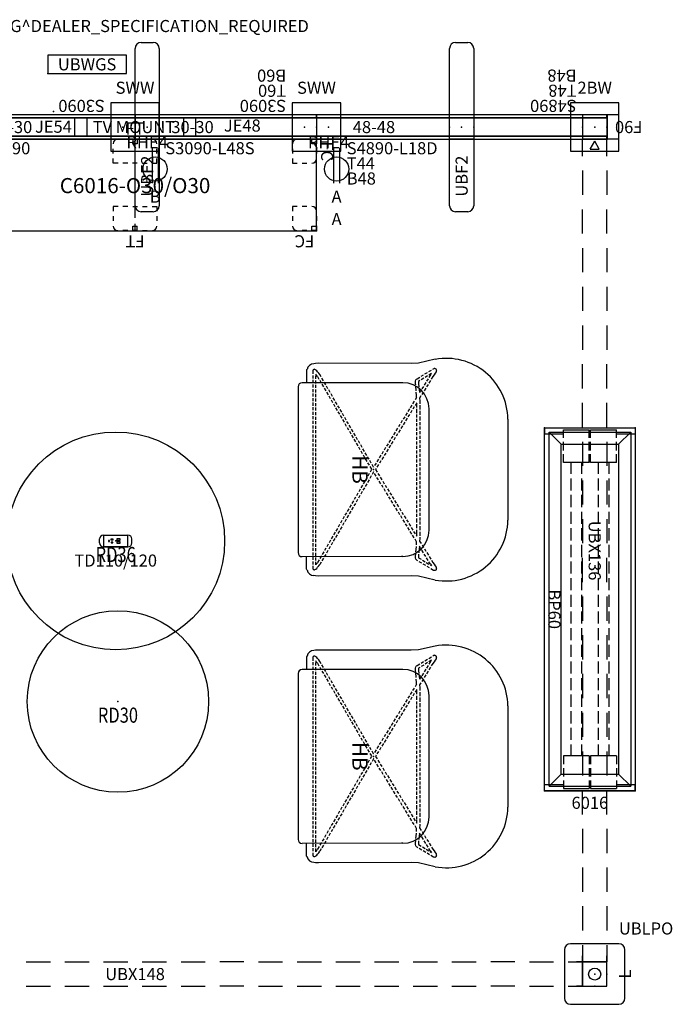
# Model space of a CAD drawing. Units: inches. Extents: x 0 to 192, y -1 to 168.
# Drawn here: x 84 to 192, y 0 to 163 of the extents above; entities that cross this region are included whole.
import ezdxf
from ezdxf.enums import TextEntityAlignment as Align

# ---------------------------------------------------------------- set-up
doc = ezdxf.new("R2010")
doc.units = ezdxf.units.IN
doc.header["$MEASUREMENT"] = 0
doc.linetypes.add('DASHED', pattern=[0.75, 0.5, -0.25])
for name, color, linetype in [('A-FURN', 7, 'Continuous'), ('AFUEL-2D', 5, 'Continuous'), ('AFUEL-2D-TX', 5, 'Continuous'), ('AFUFU-2D-CH', 2, 'Continuous'), ('AFUFU-2D-CH-TX', 2, 'Continuous'), ('AFUFU-2D-LG', 3, 'Continuous'), ('AFUFU-2D-LG-TX', 3, 'Continuous'), ('AFUFU-2D-PB-AC', 2, 'Continuous'), ('AFUFU-2D-PB-AC-TX', 2, 'Continuous'), ('AFUFU-2D-ST', 6, 'Continuous'), ('AFUFU-2D-ST-SP', 7, 'Continuous'), ('AFUFU-2D-ST-SP-TX', 7, 'Continuous'), ('AFUFU-2D-ST-TX', 6, 'Continuous'), ('AFUFU-2D-TB', 2, 'Continuous'), ('AFUFU-2D-TB-TX', 7, 'Continuous'), ('AFUFU-2D-WC-BT', 3, 'Continuous'), ('AFUFU-2D-WC-BT-TX', 3, 'Continuous'), ('AFUFU-2D-WC-CB', 3, 'Continuous'), ('AFUFU-2D-WC-CB-TX', 3, 'Continuous'), ('AFUFU-2D-WC-CK', 3, 'Continuous'), ('AFUFU-2D-WC-CK-TX', 3, 'Continuous'), ('AFUFU-2D-WC-CO', 3, 'Continuous'), ('AFUFU-2D-WC-CO-TX', 3, 'Continuous'), ('AFUFU-2D-WC-EC', 1, 'Continuous'), ('AFUFU-2D-WC-EC-TX', 1, 'Continuous'), ('AFUFU-2D-WC-FR', 2, 'Continuous'), ('AFUFU-2D-WC-FR-TX', 2, 'Continuous'), ('AFUFU-2D-WC-FT', 5, 'Continuous'), ('AFUFU-2D-WC-FT-TX', 5, 'Continuous'), ('AFUFU-2D-WC-SF', 3, 'Continuous'), ('AFUFU-2D-WC-SF-TX', 3, 'Continuous'), ('AFUFU-2D-WC-TT', 6, 'Continuous'), ('AFUFU-2D-WC-TT-TX', 6, 'Continuous'), ('PROP-BONUS-FINISH', 7, 'Continuous'), ('PROP-BONUS-PROD_NO', 7, 'Continuous')]:
    doc.layers.add(name, color=color, linetype=linetype)
doc.styles.get("Standard").update_dxf_attribs({"font": 'arial.ttf'})

# ---------------------------------------------------------------- blocks, each defined once
blk = doc.blocks.new('BBUBBLET')
at = {"layer": 'PROP-BONUS-FINISH'}
blk.add_attdef('FINISH', (3, -5.5), '', height=2, dxfattribs=at)
at = {"layer": 'PROP-BONUS-PROD_NO', "flags": 8}
blk.add_attdef('PROD_NO', (3, -3), '', height=2, dxfattribs=at)
blk = doc.blocks.new('P_NOT_FOR_ORDER_ENTRY')
ref = blk.add_blockref('BBUBBLET', (1.73, 7.21))
ref.add_attrib('FINISH', 'BUDGET_PURPOSES_ONLY^ UPDATE_FOR_CURRENT_PRICING^ DEALER_SPECIFICATION_REQUIRED', (4.73, 1.71), dxfattribs={"layer": 'PROP-BONUS-FINISH', "height": 2})
blk.add_attdef('CAPTG', (0, 0), '', height=2.5)
at = {"flags": 1}
for tag in ['CAPPN', 'CAPPD', 'CAPMG', 'CAPMC', 'CAPGC', 'CAPALIAS1', 'CAPALIAS2', 'CAPALIAS3', 'CAPBLDG', 'CAPFLOOR', 'CAPDEPT', 'CAPPERSON', 'CAPPL', 'CAPQT', 'CAPDH']:
    blk.add_attdef(tag, (0, 0), '', height=0.001, dxfattribs=at)
blk = doc.blocks.new('P_YNSBP60L')
at = {"layer": 'AFUFU-2D-PB-AC'}
for p, q in [((0, -60), (0, 0)), ((0, 0), (15, 0)), ((0.75, -59.25), (0.75, -0.75)), ((0.75, -0.75), (14.25, -0.75)), ((2.75, -2.75), (0.75, -0.75)), ((12.25, -2.75), (14.25, -0.75)), ((14.25, -0.75), (14.25, -59.25)), ((15, 0), (15, -60)), ((2.75, -57.25), (2.75, -2.75)), ((2.75, -2.75), (12.25, -2.75)), ((12.25, -2.75), (12.25, -57.25)), ((2.75, -57.25), (0.75, -59.25)), ((2.75, -57.25), (12.25, -57.25)), ((12.25, -57.25), (14.25, -59.25)), ((15, -60), (0, -60)), ((0.75, -59.25), (14.25, -59.25))]:
    blk.add_line(p, q, dxfattribs=at)
for p in [(0, 0), (15, 0), (0, -60), (15, -60)]:
    blk.add_point(p, dxfattribs=at)
at = {"layer": 'AFUFU-2D-PB-AC-TX', "flags": 1}
for tag in ['CAPPN', 'CAPMG', 'CAPMC', 'CAPQT', 'CAPDH', 'CAPGC']:
    blk.add_attdef(tag, (0, 0), '', height=0.001, dxfattribs=at)
at = {"layer": 'AFUFU-2D-PB-AC-TX'}
blk.add_attdef('CAPTG', text='', height=2, rotation=270, dxfattribs=at).set_placement((0, -30), align=Align.BOTTOM_CENTER)
blk = doc.blocks.new('P_YNSFS6016')
at = {"layer": 'AFUFU-2D-LG'}
for p, q in [((0, 0), (15, 0)), ((0, 0), (0, -1)), ((15, 0), (15, -1)), ((0, -1), (3.12, -1)), ((3.12, -0.35), (7.38, -0.35)), ((3.12, -1.7), (3.12, -0.35)), ((7.38, -1.7), (7.38, -0.35)), ((7.38, -1), (7.62, -1)), ((7.62, -0.35), (11.88, -0.35)), ((7.62, -1.7), (7.62, -0.35)), ((11.88, -1.7), (11.88, -0.35)), ((11.88, -1), (15, -1)), ((3.12, -3.75), (3.12, -2.35)), ((7.38, -3.75), (7.38, -2.35)), ((7.62, -3.75), (7.62, -2.35)), ((11.88, -3.75), (11.88, -2.35)), ((3.12, -5.75), (3.12, -4.4)), ((7.38, -5.75), (7.38, -4.4)), ((7.62, -5.75), (7.62, -4.4)), ((11.88, -5.75), (11.88, -4.4)), ((7.38, -5.75), (3.12, -5.75)), ((4.36, -5.75), (4.36, -7.62)), ((6.13, -5.75), (6.13, -7.62)), ((11.88, -5.75), (7.62, -5.75)), ((8.86, -5.75), (8.86, -7.62)), ((10.63, -5.75), (10.63, -7.62)), ((4.36, -8.38), (4.36, -10.38)), ((6.13, -8.38), (6.13, -10.38)), ((8.86, -8.38), (8.86, -10.38)), ((10.63, -8.38), (10.63, -10.38)), ((4.36, -11.12), (4.36, -13.12)), ((6.13, -11.12), (6.13, -13.12)), ((8.86, -11.12), (8.86, -13.12)), ((10.63, -11.12), (10.63, -13.12)), ((4.36, -13.88), (4.36, -15.88)), ((6.13, -13.88), (6.13, -15.88)), ((8.86, -13.88), (8.86, -15.88)), ((10.63, -13.88), (10.63, -15.88)), ((4.36, -16.62), (4.36, -18.62)), ((6.13, -16.62), (6.13, -18.62)), ((8.86, -16.62), (8.86, -18.62)), ((10.63, -16.62), (10.63, -18.62)), ((4.36, -19.38), (4.36, -21.38)), ((6.13, -19.38), (6.13, -21.38)), ((8.86, -19.38), (8.86, -21.38)), ((10.63, -19.38), (10.63, -21.38)), ((4.36, -22.12), (4.36, -24.12)), ((6.13, -22.12), (6.13, -24.12)), ((8.86, -22.12), (8.86, -24.12)), ((10.63, -22.12), (10.63, -24.12)), ((4.36, -24.88), (4.36, -26.88)), ((6.13, -24.88), (6.13, -26.88)), ((8.86, -24.88), (8.86, -26.88)), ((10.63, -24.88), (10.63, -26.88)), ((4.36, -27.62), (4.36, -29.62)), ((6.13, -27.62), (6.13, -29.62)), ((8.86, -27.62), (8.86, -29.62)), ((10.63, -27.62), (10.63, -29.62)), ((4.36, -30.38), (4.36, -32.38)), ((6.13, -30.38), (6.13, -32.38)), ((8.86, -30.38), (8.86, -32.38)), ((10.63, -30.38), (10.63, -32.38)), ((4.36, -33.12), (4.36, -35.12)), ((6.13, -33.12), (6.13, -35.12)), ((8.86, -33.12), (8.86, -35.12)), ((10.63, -33.12), (10.63, -35.12)), ((4.36, -35.88), (4.36, -37.88)), ((6.13, -35.88), (6.13, -37.88)), ((8.86, -35.88), (8.86, -37.88)), ((10.63, -35.88), (10.63, -37.88)), ((4.36, -38.62), (4.36, -40.62)), ((6.13, -38.62), (6.13, -40.62)), ((8.86, -38.62), (8.86, -40.62)), ((10.63, -38.62), (10.63, -40.62)), ((4.36, -41.38), (4.36, -43.38)), ((6.13, -41.38), (6.13, -43.38)), ((8.86, -41.38), (8.86, -43.38)), ((10.63, -41.38), (10.63, -43.38)), ((4.36, -44.12), (4.36, -46.12)), ((6.13, -44.12), (6.13, -46.12)), ((8.86, -44.12), (8.86, -46.12)), ((10.63, -44.12), (10.63, -46.12)), ((4.36, -46.88), (4.36, -48.88)), ((6.13, -46.88), (6.13, -48.88)), ((8.86, -46.88), (8.86, -48.88)), ((10.63, -46.88), (10.63, -48.88)), ((4.36, -49.62), (4.36, -51.62)), ((6.13, -49.62), (6.13, -51.62)), ((8.86, -49.62), (8.86, -51.62)), ((10.63, -49.62), (10.63, -51.62)), ((4.36, -52.38), (4.36, -54.25)), ((6.13, -52.38), (6.13, -54.25)), ((8.86, -52.38), (8.86, -54.25)), ((10.63, -52.38), (10.63, -54.25)), ((7.38, -54.25), (3.12, -54.25)), ((3.12, -54.25), (3.12, -55.6)), ((7.38, -54.25), (7.38, -55.6)), ((11.88, -54.25), (7.62, -54.25)), ((7.62, -54.25), (7.62, -55.6)), ((11.88, -54.25), (11.88, -55.6)), ((3.12, -56.25), (3.12, -57.65)), ((7.38, -56.25), (7.38, -57.65)), ((7.62, -56.25), (7.62, -57.65)), ((11.88, -56.25), (11.88, -57.65)), ((3.12, -58.3), (3.12, -59.65)), ((7.38, -58.3), (7.38, -59.65)), ((7.62, -58.3), (7.62, -59.65)), ((11.88, -58.3), (11.88, -59.65)), ((0, -59), (3.12, -59)), ((0, -60), (0, -59)), ((0, -60), (15, -60)), ((3.12, -59.65), (7.38, -59.65)), ((7.38, -59), (7.62, -59)), ((7.62, -59.65), (11.88, -59.65)), ((11.88, -59), (15, -59)), ((15, -60), (15, -59))]:
    blk.add_line(p, q, dxfattribs=at)
for p in [(0, 0), (15, 0), (0, -60), (0, -60), (15, -60), (15, -60)]:
    blk.add_point(p, dxfattribs=at)
at = {"layer": 'AFUFU-2D-LG-TX', "flags": 1}
for tag in ['CAPPN', 'CAPMG', 'CAPMC', 'CAPQT', 'CAPDH', 'CAPGC']:
    blk.add_attdef(tag, (0, 0), '', height=0.001, dxfattribs=at)
at = {"layer": 'AFUFU-2D-LG-TX'}
blk.add_attdef('CAPTG', text='', height=2, dxfattribs=at).set_placement((7.5, -61), align=Align.TOP_CENTER)
blk = doc.blocks.new('PRD30')
at = {"layer": 'AFUFU-2D-TB'}
blk.add_circle((0, 0), 15, dxfattribs=at)
blk.add_point((0, 0), dxfattribs=at)
blk = doc.blocks.new('ILTRDBX302_PLANVIEW_ILTRDBX302_____GROMMET_____N')
at = {"layer": 'A-FURN'}
blk.add_blockref('PRD30', (0, 0), dxfattribs=at)
blk = doc.blocks.new('P_ILTRDBX302_____XI_____XO_____GROMMET_____N')
at = {"layer": 'A-FURN'}
blk.add_blockref('ILTRDBX302_PLANVIEW_ILTRDBX302_____GROMMET_____N', (0, 0), dxfattribs=at)
at = {"layer": 'AFUFU-2D-TB-TX', "flags": 1}
for tag in ['CAPPN', 'CAPMG', 'CAPMC', 'CAPQT', 'CAPDH']:
    blk.add_attdef(tag, (0, 0), '', height=0.001, dxfattribs=at)
at = {"layer": 'AFUFU-2D-TB-TX', "width": 0.8}
blk.add_attdef('CAPTG', text='', height=2.5, dxfattribs=at).set_placement((0, -1), align=Align.TOP_CENTER)
blk = doc.blocks.new('PRD36')
at = {"layer": 'AFUFU-2D-TB'}
blk.add_circle((0, 0), 18, dxfattribs=at)
blk.add_point((0, 0), dxfattribs=at)
blk = doc.blocks.new('PGROMMET-D4')
at = {"layer": 'AFUFU-2D-TB'}
for p, q in [((-2.675, -0.3281), (-2.675, 0.3281)), ((-2.025, 0.9781), (2.025, 0.9781)), ((2.675, -0.3281), (2.675, 0.3281)), ((-2.025, -0.9781), (2.025, -0.9781))]:
    blk.add_line(p, q, dxfattribs=at)
for centre, start, end in [((-2.025, 0.3281), 90, 180), ((2.025, 0.3281), 0, 90), ((-2.025, -0.3281), 180, 270), ((2.025, -0.3281), 270, 0)]:
    blk.add_arc(centre, 0.65, start, end, dxfattribs=at)
blk.add_point((0, 0), dxfattribs=at)
blk = doc.blocks.new('ILTRDBX363_PLANVIEW_ILTRDBX363_____GROMMET_____D4')
at = {"layer": 'A-FURN'}
for name in ['PRD36', 'PGROMMET-D4']:
    blk.add_blockref(name, (0, 0), dxfattribs=at)
blk = doc.blocks.new('P_ILTRDBX363_____XI_____XO_____GROMMET_____D4')
at = {"layer": 'A-FURN'}
blk.add_blockref('ILTRDBX363_PLANVIEW_ILTRDBX363_____GROMMET_____D4', (0, 0), dxfattribs=at)
at = {"layer": 'AFUFU-2D-TB-TX', "flags": 1}
for tag in ['CAPPN', 'CAPMG', 'CAPMC', 'CAPQT', 'CAPDH']:
    blk.add_attdef(tag, (0, 0), '', height=0.001, dxfattribs=at)
at = {"layer": 'AFUFU-2D-TB-TX', "width": 0.8}
blk.add_attdef('CAPTG', text='', height=2.5, dxfattribs=at).set_placement((0, -1), align=Align.TOP_CENTER)
blk = doc.blocks.new('P_ILED110120WW')
at = {"layer": 'AFUEL-2D'}
for p, q in [((-2.02, 0.84), (-2.02, -0.84)), ((1.98, 0.89), (-1.98, 0.89)), ((-1.21, 0.1), (-1.21, -0.1)), ((-1.21, 0.1), (-1.12, 0.1)), ((-0.43, 0.29), (-0.79, 0.29)), ((-0.79, 0.29), (-0.79, 0.18)), ((-0.79, 0.18), (-0.43, 0.18)), ((-0.43, 0.18), (-0.43, 0.29)), ((0.75, 0.35), (0.2, 0.35)), ((0.2, 0.35), (0.2, 0.12)), ((0.2, 0.12), (0.75, 0.12)), ((0.75, 0.12), (0.75, 0.35)), ((2.03, -0.84), (2.03, 0.84)), ((-1.98, -0.89), (1.98, -0.89)), ((-1.21, -0.1), (-1.12, -0.1)), ((-0.46, -0.18), (-0.76, -0.18)), ((-0.76, -0.18), (-0.76, -0.29)), ((-0.76, -0.29), (-0.46, -0.29)), ((-0.46, -0.29), (-0.46, -0.18)), ((0.2, -0.12), (0.2, -0.35)), ((0.75, -0.12), (0.2, -0.12)), ((0.2, -0.35), (0.75, -0.35)), ((0.75, -0.35), (0.75, -0.12))]:
    blk.add_line(p, q, dxfattribs=at)
for centre, radius, start, end in [((-1.98, 0.84), 0.0469, 90, 180), ((-1.12, 0), 0.103, 270, 90), ((1.98, 0.84), 0.0469, 0, 90), ((-1.98, -0.84), 0.0469, 180, 270), ((1.98, -0.84), 0.0469, 270, 0)]:
    blk.add_arc(centre, radius, start, end, dxfattribs=at)
blk.add_point((0, 0), dxfattribs=at)
at = {"layer": 'AFUEL-2D-TX', "flags": 1}
for tag in ['CAPPN', 'CAPMG', 'CAPMC', 'CAPQT', 'CAPDH', 'CAPGC']:
    blk.add_attdef(tag, (0, 0), '', height=0.001, dxfattribs=at)
at = {"layer": 'AFUEL-2D-TX'}
blk.add_attdef('CAPTG', text='', height=2, dxfattribs=at).set_placement((0, -3.5), align=Align.MIDDLE)
blk = doc.blocks.new('P_WC226016O30O30L')
at = {"layer": 'AFUFU-2D-ST'}
for p, q in [((60, 0), (0, 0)), ((0, 0), (0, -15.125)), ((30, -2.5), (30, 0)), ((60, -15.125), (60, 0)), ((30, -6), (30, -3.5)), ((30, -9.5), (30, -7)), ((30, -13), (30, -10.5)), ((30, -15.125), (30, -14)), ((0, -15.125), (60, -15.125))]:
    blk.add_line(p, q, dxfattribs=at)
for p in [(0, 0), (30, 0), (60, 0), (0, -15.125), (30, -15.125), (60, -15.125)]:
    blk.add_point(p, dxfattribs=at)
at = {"layer": 'AFUFU-2D-ST-TX', "flags": 1}
for tag in ['CAPPN', 'CAPMG', 'CAPMC', 'CAPQT', 'CAPDH', 'CAPGC']:
    blk.add_attdef(tag, (0, 0), '', height=0.001, dxfattribs=at)
at = {"layer": 'AFUFU-2D-ST-TX'}
blk.add_attdef('CAPTG', text='', height=2.5, dxfattribs=at).set_placement((30, -8), align=Align.MIDDLE)
blk = doc.blocks.new('P_WAFC04P')
at = {"layer": 'AFUFU-2D-ST-SP'}
for p, q in [((0, 0), (0.798, 0)), ((0.75, 0), (0.75, -0.75)), ((1.596, 0), (2.394, 0)), ((0, -0.798), (0, 0)), ((0.75, -0.75), (0, -0.75)), ((0, -2.394), (0, -1.596)), ((3.99, -2.394), (3.99, -1.596)), ((3.99, -3.99), (3.99, -3.192)), ((1.596, -3.99), (2.394, -3.99)), ((3.192, -3.99), (3.99, -3.99))]:
    blk.add_line(p, q, dxfattribs=at)
for centre, start, end in [((3.24, -0.75), 0, 90), ((0.75, -3.24), 180, 270)]:
    blk.add_arc(centre, 0.75, start, end, dxfattribs=at)
blk.add_point((0, 0), dxfattribs=at)
at = {"layer": 'AFUFU-2D-ST-SP-TX'}
blk.add_attdef('CAPTG', text='', height=2, dxfattribs=at).set_placement((2, 1.5), align=Align.MIDDLE)
at = {"layer": 'AFUFU-2D-ST-SP-TX', "flags": 1}
for tag in ['CAPPN', 'CAPMG', 'CAPMC', 'CAPQT', 'CAPDH', 'CAPGC']:
    blk.add_attdef(tag, (0, 0), '', height=0.001, dxfattribs=at)
blk = doc.blocks.new('P_WAFT02P')
at = {"layer": 'AFUFU-2D-ST-SP'}
for p, q in [((-1.221, 0), (-2.019, 0)), ((-0.375, 0), (0.423, 0)), ((-0.375, 0), (-0.375, -0.75)), ((0.375, 0), (0.375, -0.75)), ((1.221, 0), (2.019, 0)), ((-3.615, -2.394), (-3.615, -1.596)), ((0.375, -0.75), (-0.375, -0.75)), ((3.615, -2.394), (3.615, -1.596)), ((-3.615, -3.99), (-3.615, -3.192)), ((3.615, -3.99), (3.615, -3.192)), ((-2.817, -3.99), (-3.615, -3.99)), ((-1.221, -3.99), (-2.019, -3.99)), ((0.375, -3.99), (-0.423, -3.99)), ((1.221, -3.99), (2.019, -3.99)), ((2.817, -3.99), (3.615, -3.99))]:
    blk.add_line(p, q, dxfattribs=at)
for centre, start, end in [((-2.865, -0.75), 90, 180), ((2.865, -0.75), 0, 90)]:
    blk.add_arc(centre, 0.75, start, end, dxfattribs=at)
blk.add_point((0, 0), dxfattribs=at)
at = {"layer": 'AFUFU-2D-ST-SP-TX'}
blk.add_attdef('CAPTG', text='', height=2, dxfattribs=at).set_placement((0, 1.5), align=Align.MIDDLE)
at = {"layer": 'AFUFU-2D-ST-SP-TX', "flags": 1}
for tag in ['CAPPN', 'CAPMG', 'CAPMC', 'CAPQT', 'CAPDH', 'CAPGC']:
    blk.add_attdef(tag, (0, 0), '', height=0.001, dxfattribs=at)
blk = doc.blocks.new('P_UBFA9030C30')
at = {"layer": 'AFUFU-2D-WC-FR'}
for p, q in [((0, 3.5), (0, 0.5)), ((30, 3.5), (0, 3.5)), ((30, 3.5), (30, 0.5)), ((0, 0.5), (30, 0.5))]:
    blk.add_line(p, q, dxfattribs=at)
for p in [(0, 4), (30, 4), (0, 2), (2, 2), (28, 2), (30, 2), (0, 0), (30, 0)]:
    blk.add_point(p, dxfattribs=at)
at = {"layer": 'AFUFU-2D-WC-FR-TX'}
blk.add_attdef('CAPTG', text='', height=2, dxfattribs=at).set_placement((6, 2), align=Align.MIDDLE_LEFT)
at = {"layer": 'AFUFU-2D-WC-FR-TX', "flags": 1}
for tag in ['CAPPN', 'CAPMG', 'CAPMC', 'CAPQT', 'CAPDH', 'CAPGC']:
    blk.add_attdef(tag, (0, 0), '', height=0.001, dxfattribs=at)
blk = doc.blocks.new('P_UBFA9048C48')
at = {"layer": 'AFUFU-2D-WC-FR'}
for p, q in [((0, 3.5), (0, 0.5)), ((48, 3.5), (0, 3.5)), ((48, 3.5), (48, 0.5)), ((0, 0.5), (48, 0.5))]:
    blk.add_line(p, q, dxfattribs=at)
for p in [(0, 4), (48, 4), (0, 2), (2, 2), (22, 2), (24, 2), (26, 2), (46, 2), (48, 2), (0, 0), (48, 0)]:
    blk.add_point(p, dxfattribs=at)
at = {"layer": 'AFUFU-2D-WC-FR-TX'}
blk.add_attdef('CAPTG', text='', height=2, dxfattribs=at).set_placement((6, 2), align=Align.MIDDLE_LEFT)
at = {"layer": 'AFUFU-2D-WC-FR-TX', "flags": 1}
for tag in ['CAPPN', 'CAPMG', 'CAPMC', 'CAPQT', 'CAPDH', 'CAPGC']:
    blk.add_attdef(tag, (0, 0), '', height=0.001, dxfattribs=at)
blk = doc.blocks.new('P_UBBT60')
at = {"layer": 'AFUFU-2D-WC-BT'}
blk.add_point((0, 0), dxfattribs=at)
at = {"layer": 'AFUFU-2D-WC-BT-TX', "flags": 1}
for tag in ['CAPPN', 'CAPMG', 'CAPMC', 'CAPQT', 'CAPDH', 'CAPGC']:
    blk.add_attdef(tag, (0, 0), '', height=0.001, dxfattribs=at)
at = {"layer": 'AFUFU-2D-WC-BT-TX'}
blk.add_attdef('CAPTG', text='', height=2, dxfattribs=at).set_placement((5, -8.5), align=Align.MIDDLE_LEFT)
blk = doc.blocks.new('P_UBBT48')
at = {"layer": 'AFUFU-2D-WC-BT'}
blk.add_point((0, 0), dxfattribs=at)
at = {"layer": 'AFUFU-2D-WC-BT-TX', "flags": 1}
for tag in ['CAPPN', 'CAPMG', 'CAPMC', 'CAPQT', 'CAPDH', 'CAPGC']:
    blk.add_attdef(tag, (0, 0), '', height=0.001, dxfattribs=at)
at = {"layer": 'AFUFU-2D-WC-BT-TX'}
blk.add_attdef('CAPTG', text='', height=2, dxfattribs=at).set_placement((5, -8.5), align=Align.MIDDLE_LEFT)
blk = doc.blocks.new('P_UBC2BW')
at = {"layer": 'AFUFU-2D-WC-CK'}
for p, q in [((-4, 4), (-4, -4)), ((4, 4), (-4, 4)), ((4, -4), (4, 4)), ((4, 2), (-2, 2)), ((-2, 2), (-2, -2)), ((-2, -4), (-2, -2)), ((4, -2), (-2, -2)), ((-0.75, -3.65), (0, -2.35)), ((0.75, -3.65), (0, -2.35)), ((2, -4), (2, -2)), ((-4, -4), (4, -4)), ((-0.75, -3.65), (0.75, -3.65))]:
    blk.add_line(p, q, dxfattribs=at)
blk.add_point((0, 0), dxfattribs=at)
at = {"layer": 'AFUFU-2D-WC-CK-TX'}
blk.add_attdef('CAPTG', text='', height=2, dxfattribs=at).set_placement((0, 6.5), align=Align.MIDDLE_CENTER)
at = {"layer": 'AFUFU-2D-WC-CK-TX', "flags": 1}
for tag in ['CAPPN', 'CAPMG', 'CAPMC', 'CAPQT', 'CAPDH', 'CAPGC']:
    blk.add_attdef(tag, (0, 0), '', height=0.001, dxfattribs=at)
blk = doc.blocks.new('P_UBCSWW')
at = {"layer": 'AFUFU-2D-WC-CK'}
for p, q in [((-4, 4), (-4, -4)), ((4, 4), (-4, 4)), ((4, -4), (4, 4)), ((4, 2), (-4, 2)), ((4, -2), (-4, -2)), ((-4, -4), (4, -4))]:
    blk.add_line(p, q, dxfattribs=at)
blk.add_point((0, 0), dxfattribs=at)
at = {"layer": 'AFUFU-2D-WC-CK-TX'}
blk.add_attdef('CAPTG', text='', height=2, dxfattribs=at).set_placement((0, 6.5), align=Align.MIDDLE_CENTER)
at = {"layer": 'AFUFU-2D-WC-CK-TX', "flags": 1}
for tag in ['CAPPN', 'CAPMG', 'CAPMC', 'CAPQT', 'CAPDH', 'CAPGC']:
    blk.add_attdef(tag, (0, 0), '', height=0.001, dxfattribs=at)
blk = doc.blocks.new('P_UBF2')
at = {"layer": 'AFUFU-2D-WC-FT'}
for p, q in [((-1, 14), (1, 14)), ((-2, -13), (-2, 13)), ((2, 13), (2, -13)), ((2, 2), (-2, 2)), ((2, -2), (-2, -2)), ((1, -14), (-1, -14))]:
    blk.add_line(p, q, dxfattribs=at)
for centre, start, end in [((-1, 13), 90, 180), ((1, 13), 0, 90), ((-1, -13), 180, 270), ((1, -13), 270, 0)]:
    blk.add_arc(centre, 1, start, end, dxfattribs=at)
blk.add_point((0, 0), dxfattribs=at)
at = {"layer": 'AFUFU-2D-WC-FT-TX', "flags": 1}
for tag in ['CAPPN', 'CAPMG', 'CAPMC', 'CAPQT', 'CAPDH', 'CAPGC']:
    blk.add_attdef(tag, (0, 0), '', height=0.001, dxfattribs=at)
at = {"layer": 'AFUFU-2D-WC-FT-TX'}
blk.add_attdef('CAPTG', text='', height=2, rotation=90, dxfattribs=at).set_placement((0, -11.5), align=Align.MIDDLE_LEFT)
blk = doc.blocks.new('P_UBLL90')
at = {"layer": 'AFUFU-2D-WC-CO'}
for p, q in [((-2, 2), (-2, 3)), ((-2, 2), (-2, -2)), ((2, 2), (-2, 2)), ((2, 2), (2, 3)), ((2, -2), (2, 2)), ((2, 2), (3, 2)), ((-2, -2), (2, -2)), ((2, -2), (3, -2))]:
    blk.add_line(p, q, dxfattribs=at)
blk.add_point((0, 0), dxfattribs=at)
at = {"layer": 'AFUFU-2D-WC-CO-TX', "flags": 1}
for tag in ['CAPPN', 'CAPMG', 'CAPMC', 'CAPQT', 'CAPDH', 'CAPGC']:
    blk.add_attdef(tag, (0, 0), '', height=0.001, dxfattribs=at)
at = {"layer": 'AFUFU-2D-WC-CO-TX'}
blk.add_attdef('CAPTG', text='', height=2, dxfattribs=at).set_placement((0, -5), align=Align.MIDDLE_CENTER)
blk = doc.blocks.new('P_UBLPO')
at = {"layer": 'AFUFU-2D-WC-CO'}
for p, q in [((4, 5), (-4, 5)), ((-5, 4), (-5, -4)), ((5, -4), (5, 4)), ((-2, 2), (-2, -2)), ((2, 2), (-2, 2)), ((2, -2), (2, 2)), ((-2, -2), (2, -2)), ((-4, -5), (4, -5))]:
    blk.add_line(p, q, dxfattribs=at)
blk.add_circle((0, 0), 1, dxfattribs=at)
for centre, start, end in [((-4, 4), 90, 180), ((4, 4), 0, 90), ((-4, -4), 180, 270), ((4, -4), 270, 0)]:
    blk.add_arc(centre, 1, start, end, dxfattribs=at)
blk.add_point((0, 0), dxfattribs=at)
at = {"layer": 'AFUFU-2D-WC-CO-TX'}
blk.add_attdef('CAPTG', text='', height=2, dxfattribs=at).set_placement((4, 5.91), align=Align.BOTTOM_LEFT)
at = {"layer": 'AFUFU-2D-WC-CO-TX', "flags": 1}
for tag in ['CAPPN', 'CAPMG', 'CAPMC', 'CAPQT', 'CAPDH', 'CAPGC']:
    blk.add_attdef(tag, (0, 0), '', height=0.001, dxfattribs=at)
blk = doc.blocks.new('P_UBMMS')
at = {"layer": 'AFUFU-2D-WC-FR'}
for p, q in [((-10, 1.5), (-10, -1.5)), ((-8, 1.5), (-10, 1.5)), ((-8, 1.5), (-8, -1.5)), ((10, 1.5), (8, 1.5)), ((8, 1.5), (8, -1.5)), ((10, 1.5), (10, -1.5)), ((-10, -1.5), (-8, -1.5)), ((8, -1.5), (10, -1.5))]:
    blk.add_line(p, q, dxfattribs=at)
blk.add_point((0, 0), dxfattribs=at)
at = {"layer": 'AFUFU-2D-WC-FR-TX'}
blk.add_attdef('CAPTG', text='', height=2, dxfattribs=at).set_placement((-7, 0), align=Align.MIDDLE_LEFT)
at = {"layer": 'AFUFU-2D-WC-FR-TX', "flags": 1}
for tag in ['CAPPN', 'CAPMG', 'CAPMC', 'CAPQT', 'CAPDH', 'CAPGC']:
    blk.add_attdef(tag, (0, 0), '', height=0.001, dxfattribs=at)
blk = doc.blocks.new('P_UBNF90')
at = {"layer": 'AFUFU-2D-WC-EC'}
for p, q in [((-0.125, 2), (-0.125, -2)), ((0, 2), (-0.125, 2)), ((0, -2), (0, 2)), ((-0.125, -2), (0, -2))]:
    blk.add_line(p, q, dxfattribs=at)
blk.add_point((0, 0), dxfattribs=at)
at = {"layer": 'AFUFU-2D-WC-EC-TX'}
blk.add_attdef('CAPTG', text='', height=2, dxfattribs=at).set_placement((-3.625, 0), align=Align.MIDDLE_CENTER)
at = {"layer": 'AFUFU-2D-WC-EC-TX', "flags": 1}
for tag in ['CAPPN', 'CAPMG', 'CAPMC', 'CAPQT', 'CAPDH', 'CAPGC']:
    blk.add_attdef(tag, (0, 0), '', height=0.001, dxfattribs=at)
blk = doc.blocks.new('P_UBRDB')
at = {"layer": 'AFUEL-2D'}
for p, q in [((-0.5, -1.5), (-0.5, -7.28125)), ((0.5, -1.5), (0.5, -7.28125))]:
    blk.add_line(p, q, dxfattribs=at)
blk.add_circle((0, -4.9375), 2, dxfattribs=at)
blk.add_point((0, 0), dxfattribs=at)
at = {"layer": 'AFUEL-2D-TX', "flags": 1}
for tag in ['CAPPN', 'CAPMG', 'CAPMC', 'CAPQT', 'CAPDH', 'CAPGC']:
    blk.add_attdef(tag, (0, 0), '', height=0.001, dxfattribs=at)
at = {"layer": 'AFUEL-2D-TX'}
blk.add_attdef('CAPTG', text='', height=2, dxfattribs=at).set_placement((0, -9.5), align=Align.MIDDLE_CENTER)
blk = doc.blocks.new('P_UBRHE4')
at = {"layer": 'AFUEL-2D'}
blk.add_point((0, 0), dxfattribs=at)
at = {"layer": 'AFUEL-2D-TX', "flags": 1}
for tag in ['CAPPN', 'CAPMG', 'CAPMC', 'CAPQT', 'CAPDH', 'CAPGC']:
    blk.add_attdef(tag, (0, 0), '', height=0.001, dxfattribs=at)
at = {"layer": 'AFUEL-2D-TX'}
blk.add_attdef('CAPTG', text='', height=2, dxfattribs=at).set_placement((0, -2.5), align=Align.MIDDLE_CENTER)
blk = doc.blocks.new('P_UBRDA')
at = {"layer": 'AFUEL-2D'}
for p, q in [((-0.5, -1.5), (-0.5, -7.28125)), ((0.5, -1.5), (0.5, -7.28125))]:
    blk.add_line(p, q, dxfattribs=at)
blk.add_circle((0, -4.9375), 2, dxfattribs=at)
blk.add_point((0, 0), dxfattribs=at)
at = {"layer": 'AFUEL-2D-TX', "flags": 1}
for tag in ['CAPPN', 'CAPMG', 'CAPMC', 'CAPQT', 'CAPDH', 'CAPGC']:
    blk.add_attdef(tag, (0, 0), '', height=0.001, dxfattribs=at)
at = {"layer": 'AFUEL-2D-TX'}
blk.add_attdef('CAPTG', text='', height=2, dxfattribs=at).set_placement((0, -9.5), align=Align.MIDDLE_CENTER)
blk = doc.blocks.new('P_UBRJE48')
at = {"layer": 'AFUEL-2D'}
blk.add_point((0, 0), dxfattribs=at)
at = {"layer": 'AFUEL-2D-TX', "flags": 1}
for tag in ['CAPPN', 'CAPMG', 'CAPMC', 'CAPQT', 'CAPDH', 'CAPGC']:
    blk.add_attdef(tag, (0, 0), '', height=0.001, dxfattribs=at)
at = {"layer": 'AFUEL-2D-TX'}
blk.add_attdef('CAPTG', text='', height=2, dxfattribs=at).set_placement((0, -2.5), align=Align.MIDDLE_CENTER)
blk = doc.blocks.new('P_UBRJE54')
at = {"layer": 'AFUEL-2D'}
blk.add_point((0, 0), dxfattribs=at)
at = {"layer": 'AFUEL-2D-TX', "flags": 1}
for tag in ['CAPPN', 'CAPMG', 'CAPMC', 'CAPQT', 'CAPDH', 'CAPGC']:
    blk.add_attdef(tag, (0, 0), '', height=0.001, dxfattribs=at)
at = {"layer": 'AFUEL-2D-TX'}
blk.add_attdef('CAPTG', text='', height=2, dxfattribs=at).set_placement((0, -2.5), align=Align.MIDDLE_CENTER)
blk = doc.blocks.new('P_UBS9030L48S')
at = {"layer": 'AFUFU-2D-WC-SF'}
for p, q in [((30, -1.5), (0, -1.5)), ((0, -1.5), (0, -2)), ((30, -2), (30, -1.5)), ((0, -2), (30, -2))]:
    blk.add_line(p, q, dxfattribs=at)
blk.add_point((0, 0), dxfattribs=at)
at = {"layer": 'AFUFU-2D-WC-SF-TX', "flags": 1}
for tag in ['CAPPN', 'CAPMG', 'CAPMC', 'CAPQT', 'CAPDH', 'CAPGC']:
    blk.add_attdef(tag, (0, 0), '', height=0.001, dxfattribs=at)
at = {"layer": 'AFUFU-2D-WC-SF-TX'}
blk.add_attdef('CAPTG', text='', height=2, dxfattribs=at).set_placement((5, -3.5), align=Align.MIDDLE_LEFT)
blk = doc.blocks.new('P_UBS9030LNRN')
at = {"layer": 'AFUFU-2D-WC-SF'}
for p, q in [((30, -1.5), (0, -1.5)), ((0, -1.5), (0, -2)), ((30, -2), (30, -1.5)), ((0, -2), (30, -2))]:
    blk.add_line(p, q, dxfattribs=at)
blk.add_point((0, 0), dxfattribs=at)
at = {"layer": 'AFUFU-2D-WC-SF-TX', "flags": 1}
for tag in ['CAPPN', 'CAPMG', 'CAPMC', 'CAPQT', 'CAPDH', 'CAPGC']:
    blk.add_attdef(tag, (0, 0), '', height=0.001, dxfattribs=at)
at = {"layer": 'AFUFU-2D-WC-SF-TX'}
blk.add_attdef('CAPTG', text='', height=2, dxfattribs=at).set_placement((5, -3.5), align=Align.MIDDLE_LEFT)
blk = doc.blocks.new('P_UBS9048L18D')
at = {"layer": 'AFUFU-2D-WC-SF'}
for p, q in [((48, -1.5), (0, -1.5)), ((0, -1.5), (0, -2)), ((48, -2), (48, -1.5)), ((0, -2), (48, -2))]:
    blk.add_line(p, q, dxfattribs=at)
blk.add_point((0, 0), dxfattribs=at)
at = {"layer": 'AFUFU-2D-WC-SF-TX', "flags": 1}
for tag in ['CAPPN', 'CAPMG', 'CAPMC', 'CAPQT', 'CAPDH', 'CAPGC']:
    blk.add_attdef(tag, (0, 0), '', height=0.001, dxfattribs=at)
at = {"layer": 'AFUFU-2D-WC-SF-TX'}
blk.add_attdef('CAPTG', text='', height=2, dxfattribs=at).set_placement((5, -3.5), align=Align.MIDDLE_LEFT)
blk = doc.blocks.new('P_UBS9048LNRN')
at = {"layer": 'AFUFU-2D-WC-SF'}
for p, q in [((48, -1.5), (0, -1.5)), ((0, -1.5), (0, -2)), ((48, -2), (48, -1.5)), ((0, -2), (48, -2))]:
    blk.add_line(p, q, dxfattribs=at)
blk.add_point((0, 0), dxfattribs=at)
at = {"layer": 'AFUFU-2D-WC-SF-TX', "flags": 1}
for tag in ['CAPPN', 'CAPMG', 'CAPMC', 'CAPQT', 'CAPDH', 'CAPGC']:
    blk.add_attdef(tag, (0, 0), '', height=0.001, dxfattribs=at)
at = {"layer": 'AFUFU-2D-WC-SF-TX'}
blk.add_attdef('CAPTG', text='', height=2, dxfattribs=at).set_placement((5, -3.5), align=Align.MIDDLE_LEFT)
blk = doc.blocks.new('P_UBTT44')
at = {"layer": 'AFUFU-2D-WC-TT'}
blk.add_point((0, 0), dxfattribs=at)
at = {"layer": 'AFUFU-2D-WC-TT-TX', "flags": 1}
for tag in ['CAPPN', 'CAPMG', 'CAPMC', 'CAPQT', 'CAPDH', 'CAPGC']:
    blk.add_attdef(tag, (0, 0), '', height=0.001, dxfattribs=at)
at = {"layer": 'AFUFU-2D-WC-TT-TX'}
blk.add_attdef('CAPTG', text='', height=2, dxfattribs=at).set_placement((5, -6), align=Align.MIDDLE_LEFT)
blk = doc.blocks.new('P_UBTT48')
at = {"layer": 'AFUFU-2D-WC-TT'}
blk.add_point((0, 0), dxfattribs=at)
at = {"layer": 'AFUFU-2D-WC-TT-TX', "flags": 1}
for tag in ['CAPPN', 'CAPMG', 'CAPMC', 'CAPQT', 'CAPDH', 'CAPGC']:
    blk.add_attdef(tag, (0, 0), '', height=0.001, dxfattribs=at)
at = {"layer": 'AFUFU-2D-WC-TT-TX'}
blk.add_attdef('CAPTG', text='', height=2, dxfattribs=at).set_placement((5, -6), align=Align.MIDDLE_LEFT)
blk = doc.blocks.new('P_UBTT60')
at = {"layer": 'AFUFU-2D-WC-TT'}
blk.add_point((0, 0), dxfattribs=at)
at = {"layer": 'AFUFU-2D-WC-TT-TX', "flags": 1}
for tag in ['CAPPN', 'CAPMG', 'CAPMC', 'CAPQT', 'CAPDH', 'CAPGC']:
    blk.add_attdef(tag, (0, 0), '', height=0.001, dxfattribs=at)
at = {"layer": 'AFUFU-2D-WC-TT-TX'}
blk.add_attdef('CAPTG', text='', height=2, dxfattribs=at).set_placement((5, -6), align=Align.MIDDLE_LEFT)
blk = doc.blocks.new('P_UBWGS')
at = {"layer": 'AFUEL-2D'}
for p, q in [((13, 3), (0, 3)), ((0, 3), (0, 0)), ((13, 0), (13, 3)), ((0, 0), (13, 0))]:
    blk.add_line(p, q, dxfattribs=at)
blk.add_point((0, 0), dxfattribs=at)
at = {"layer": 'AFUEL-2D-TX'}
blk.add_attdef('CAPTG', text='', height=2, dxfattribs=at).set_placement((6.49, 1.5), align=Align.MIDDLE_CENTER)
at = {"layer": 'AFUEL-2D-TX', "flags": 1}
for tag in ['CAPPN', 'CAPMG', 'CAPMC', 'CAPQT', 'CAPDH', 'CAPGC']:
    blk.add_attdef(tag, (0, 0), '', height=0.001, dxfattribs=at)
blk = doc.blocks.new('P_UBXFF136')
at = {"layer": 'AFUFU-2D-WC-CB'}
for p, q in [((2, 2), (2, -2)), ((4.8, 2), (2, 2)), ((7.2, 2), (11.2, 2)), ((17.6, 2), (13.6, 2)), ((20, 2), (24, 2)), ((26.4, 2), (30.4, 2)), ((32.8, 2), (36.8, 2)), ((43.2, 2), (39.2, 2)), ((49.6, 2), (45.6, 2)), ((52, 2), (56, 2)), ((58.4, 2), (62.4, 2)), ((64.8, 2), (68.8, 2)), ((75.2, 2), (71.2, 2)), ((77.6, 2), (81.6, 2)), ((84, 2), (88, 2)), ((90.4, 2), (94.4, 2)), ((96.8, 2), (100.8, 2)), ((103.2, 2), (107.2, 2)), ((113.6, 2), (109.6, 2)), ((116, 2), (120, 2)), ((122.4, 2), (126.4, 2)), ((128.8, 2), (132.8, 2)), ((135.2, 2), (138, 2)), ((138, -2), (138, 2)), ((4.8, -2), (2, -2)), ((7.2, -2), (11.2, -2)), ((17.6, -2), (13.6, -2)), ((20, -2), (24, -2)), ((26.4, -2), (30.4, -2)), ((32.8, -2), (36.8, -2)), ((43.2, -2), (39.2, -2)), ((49.6, -2), (45.6, -2)), ((52, -2), (56, -2)), ((58.4, -2), (62.4, -2)), ((64.8, -2), (68.8, -2)), ((75.2, -2), (71.2, -2)), ((77.6, -2), (81.6, -2)), ((84, -2), (88, -2)), ((90.4, -2), (94.4, -2)), ((96.8, -2), (100.8, -2)), ((103.2, -2), (107.2, -2)), ((113.6, -2), (109.6, -2)), ((116, -2), (120, -2)), ((122.4, -2), (126.4, -2)), ((128.8, -2), (132.8, -2)), ((135.2, -2), (138, -2))]:
    blk.add_line(p, q, dxfattribs=at)
for p in [(0, 2), (140, 2), (0, 0), (140, 0), (0, -2), (140, -2)]:
    blk.add_point(p, dxfattribs=at)
at = {"layer": 'AFUFU-2D-WC-CB-TX', "flags": 1}
for tag in ['CAPPN', 'CAPMG', 'CAPMC', 'CAPQT', 'CAPDH', 'CAPGC']:
    blk.add_attdef(tag, (0, 0), '', height=0.001, dxfattribs=at)
at = {"layer": 'AFUFU-2D-WC-CB-TX'}
blk.add_attdef('CAPTG', text='', height=2, dxfattribs=at).set_placement((70, 0), align=Align.MIDDLE_CENTER)
blk = doc.blocks.new('P_UBXFF148')
at = {"layer": 'AFUFU-2D-WC-CB'}
for p, q in [((58, 2), (62, 2)), ((64.4, 2), (68.4, 2)), ((70.8, 2), (74.8, 2)), ((77.2, 2), (81.2, 2)), ((83.6, 2), (87.6, 2)), ((94, 2), (90, 2)), ((96.4, 2), (100.4, 2)), ((102.8, 2), (106.8, 2)), ((109.2, 2), (113.2, 2)), ((115.6, 2), (119.6, 2)), ((122, 2), (126, 2)), ((128.4, 2), (132.4, 2)), ((138.8, 2), (134.8, 2)), ((141.2, 2), (145.2, 2)), ((147.6, 2), (150, 2)), ((150, -2), (150, 2)), ((58, -2), (62, -2)), ((64.4, -2), (68.4, -2)), ((70.8, -2), (74.8, -2)), ((77.2, -2), (81.2, -2)), ((83.6, -2), (87.6, -2)), ((94, -2), (90, -2)), ((96.4, -2), (100.4, -2)), ((102.8, -2), (106.8, -2)), ((109.2, -2), (113.2, -2)), ((115.6, -2), (119.6, -2)), ((122, -2), (126, -2)), ((128.4, -2), (132.4, -2)), ((138.8, -2), (134.8, -2)), ((141.2, -2), (145.2, -2)), ((147.6, -2), (150, -2))]:
    blk.add_line(p, q, dxfattribs=at)
for p in [(152, 2), (152, 0), (152, -2)]:
    blk.add_point(p, dxfattribs=at)
at = {"layer": 'AFUFU-2D-WC-CB-TX', "flags": 1}
for tag in ['CAPPN', 'CAPMG', 'CAPMC', 'CAPQT', 'CAPDH', 'CAPGC']:
    blk.add_attdef(tag, (0, 0), '', height=0.001, dxfattribs=at)
at = {"layer": 'AFUFU-2D-WC-CB-TX'}
blk.add_attdef('CAPTG', text='', height=2, dxfattribs=at).set_placement((76, 0), align=Align.MIDDLE_CENTER)
blk = doc.blocks.new('P_UELHCW')
at = {"layer": 'AFUFU-2D-CH'}
for p, q in [((-8.34, 22.2), (8.38, 22.2)), ((-18.22, 10.2), (-17.59, 7.44)), ((18.26, 10.2), (17.63, 7.44)), ((-10.03, 9.16), (10.03, 9.16)), ((-17.59, 7.44), (-17.53, 6.24)), ((17.63, 7.44), (17.57, 6.24)), ((-17.53, 6.24), (-17.57, -9.13)), ((17.57, 6.24), (17.61, -9.13)), ((-14.35, 4.84), (-14.35, 4.6)), ((-14.35, 4.6), (-14.35, -11.81)), ((14.35, 4.84), (14.35, 4.6)), ((14.35, 4.6), (14.4, -11.81)), ((-17.57, -9.13), (-17.54, -9.6)), ((-17.54, -9.6), (-17.49, -9.9)), ((17.58, -9.6), (17.53, -9.9)), ((17.61, -9.13), (17.58, -9.6)), ((-16.45, -11.09), (-14.35, -11.08)), ((16.49, -11.09), (14.39, -11.08)), ((-13.68, -12.49), (13.72, -12.49))]:
    blk.add_line(p, q, dxfattribs=at)
at = {"layer": 'AFUFU-2D-CH', "linetype": 'DASHED'}
for p, q in [((-16.71, 10.11), (-16.69, 10.2)), ((-16.71, 10.11), (-16.69, 10.01)), ((-16.69, 10.2), (-16.64, 10.28)), ((-16.69, 10.01), (-16.66, 9.9)), ((-15.02, 7.21), (-16.66, 9.9)), ((-16.64, 10.28), (-16.55, 10.33)), ((-16.55, 10.33), (-16.47, 10.37)), ((-16.47, 10.37), (-16.38, 10.39)), ((-16.38, 10.39), (-16.29, 10.36)), ((-16.29, 10.36), (-16.13, 10.32)), ((-16.13, 10.32), (-15.91, 10.2)), ((-15.91, 10.2), (-15.64, 10.01)), ((-15.64, 10.01), (-15.36, 9.81)), ((-15.36, 9.81), (-11.81, 7.61)), ((11.81, 7.61), (15.36, 9.81)), ((16.66, 9.9), (15.02, 7.21)), ((15.36, 9.81), (15.64, 10.01)), ((15.64, 10.01), (15.91, 10.2)), ((15.91, 10.2), (16.13, 10.32)), ((16.13, 10.32), (16.29, 10.36)), ((16.29, 10.36), (16.38, 10.39)), ((16.38, 10.39), (16.47, 10.37)), ((16.47, 10.37), (16.55, 10.33)), ((16.55, 10.33), (16.64, 10.28)), ((16.64, 10.28), (16.69, 10.2)), ((16.69, 10.01), (16.66, 9.9)), ((16.69, 10.2), (16.71, 10.11)), ((16.71, 10.11), (16.69, 10.01)), ((-15.66, 9.41), (-15.88, 9.57)), ((-15.88, 9.57), (-14.57, 7.44)), ((-15.66, 9.41), (-12.68, 7.57)), ((15.66, 9.41), (12.68, 7.57)), ((14.57, 7.44), (15.88, 9.57)), ((15.66, 9.41), (15.88, 9.57)), ((-14.94, 7.09), (-15.02, 7.21)), ((-14.89, 7.03), (-14.94, 7.09)), ((-14.82, 7), (-14.89, 7.03)), ((-14.6, 6.93), (-14.82, 7)), ((-14.35, 6.91), (-14.6, 6.93)), ((-14.57, 7.44), (-14.52, 7.42)), ((-14.52, 7.42), (-14.36, 7.41)), ((-14.36, 7.41), (-14.17, 7.43)), ((-14.12, 6.94), (-14.35, 6.91)), ((-14.17, 7.43), (-13.24, 7.53)), ((-13.19, 7.03), (-14.12, 6.94)), ((-13.24, 7.53), (-12.68, 7.57)), ((-12.28, 7.1), (-13.19, 7.03)), ((-11.93, 7.11), (-12.28, 7.1)), ((-11.93, 7.11), (-0.4, 0)), ((-11.81, 7.61), (-11.37, 7.63)), ((-11.37, 7.63), (-10.45, 7.64)), ((-10.44, 7.14), (-11.03, 7.13)), ((-11.03, 7.13), (0, 0.32)), ((-10.45, 7.64), (-9.52, 7.65)), ((-9.52, 7.15), (-10.44, 7.14)), ((-9.52, 7.65), (-8.6, 7.65)), ((-8.59, 7.15), (-9.52, 7.15)), ((-8.6, 7.65), (8.6, 7.65)), ((8.59, 7.15), (-8.59, 7.15)), ((0, 0.32), (11.03, 7.13)), ((11.93, 7.11), (0.4, 0)), ((9.52, 7.15), (8.59, 7.15)), ((8.6, 7.65), (9.52, 7.65)), ((9.52, 7.65), (10.45, 7.64)), ((10.44, 7.14), (9.52, 7.15)), ((11.03, 7.13), (10.44, 7.14)), ((10.45, 7.64), (11.37, 7.63)), ((11.37, 7.63), (11.81, 7.61)), ((12.28, 7.1), (11.93, 7.11)), ((13.19, 7.03), (12.28, 7.1)), ((12.68, 7.57), (13.24, 7.53)), ((14.35, 6.91), (13.19, 7.03)), ((13.24, 7.53), (14.17, 7.43)), ((14.17, 7.43), (14.36, 7.41)), ((14.6, 6.93), (14.35, 6.91)), ((14.36, 7.41), (14.52, 7.42)), ((14.52, 7.42), (14.57, 7.44)), ((14.82, 7), (14.6, 6.93)), ((14.89, 7.03), (14.82, 7)), ((14.94, 7.09), (14.89, 7.03)), ((15.02, 7.21), (14.94, 7.09)), ((-0.4, 0), (-15.69, -8.89)), ((0.4, 0), (15.69, -8.89)), ((-15.4, -9.29), (0, -0.33)), ((0, -0.33), (15.4, -9.29)), ((-16.54, -9.69), (-16.57, -9.78)), ((-16.49, -9.6), (-16.54, -9.69)), ((-16.44, -9.53), (-16.49, -9.6)), ((-16.33, -9.41), (-16.44, -9.53)), ((-16.15, -9.25), (-16.33, -9.41)), ((-15.94, -9.08), (-16.15, -9.25)), ((-15.69, -8.89), (-15.94, -9.08)), ((-15.63, -9.47), (-15.76, -9.57)), ((15.76, -9.57), (-15.76, -9.57)), ((-15.4, -9.29), (-15.63, -9.47)), ((15.4, -9.29), (15.63, -9.47)), ((15.63, -9.47), (15.76, -9.57)), ((15.94, -9.08), (15.69, -8.89)), ((16.15, -9.25), (15.94, -9.08)), ((16.33, -9.41), (16.15, -9.25)), ((16.44, -9.53), (16.33, -9.41)), ((16.49, -9.6), (16.44, -9.53)), ((16.54, -9.69), (16.49, -9.6)), ((16.57, -9.78), (16.54, -9.69)), ((-16.57, -9.78), (-16.56, -9.88)), ((-16.56, -9.88), (-16.51, -9.96)), ((-16.51, -9.96), (-16.48, -9.99)), ((-16.48, -9.99), (-16.4, -10.05)), ((-16.4, -10.05), (-16.31, -10.07)), ((-16.31, -10.07), (16.31, -10.07)), ((16.31, -10.07), (16.4, -10.05)), ((16.4, -10.05), (16.48, -9.99)), ((16.48, -9.99), (16.51, -9.96)), ((16.51, -9.96), (16.56, -9.88)), ((16.56, -9.88), (16.57, -9.78))]:
    blk.add_line(p, q, dxfattribs=at)
at = {"layer": 'AFUFU-2D-CH'}
for centre, radius, start, end in [((-8.19, 12.02), 10.19, 90.8521, 190.2516), ((8.23, 12.02), 10.19, 349.7484, 89.1479), ((-10.03, 4.84), 4.33, 90.029, 179.8805), ((10.03, 4.84), 4.33, 0.1195, 89.971), ((-16.39, -9.91), 1.09, 179.4415, 261.8848), ((-16.45, -10.99), 0.0998, 176.6013, 268.3117), ((16.49, -10.99), 0.0998, 271.6883, 3.3987), ((16.43, -9.91), 1.09, 278.1152, 0.5585), ((-13.68, -11.81), 0.677, 180.4072, 269.6945), ((13.72, -11.81), 0.677, 270.3055, 359.5928)]:
    blk.add_arc(centre, radius, start, end, dxfattribs=at)
blk.add_point((0, 0), dxfattribs=at)
at = {"layer": 'AFUFU-2D-CH-TX', "flags": 1}
for tag in ['CAPPN', 'CAPMG', 'CAPMC', 'CAPQT', 'CAPDH', 'CAPGC']:
    blk.add_attdef(tag, (0, 0), '', height=0.001, dxfattribs=at)
at = {"layer": 'AFUFU-2D-CH-TX'}
blk.add_attdef('CAPTG', text='', height=2.5, dxfattribs=at).set_placement((0, -1), align=Align.TOP_CENTER)

msp = doc.modelspace()

# ---------------------------------------------------------------- block references
at = {"layer": 'A-FURN'}
msp.add_blockref('P_NOT_FOR_ORDER_ENTRY', (0, 159), dxfattribs=at)
for name, p, values in [('P_UBF2', (105.15, 145.01), {'CAPTG': 'UBF2'}), ('P_UBF2', (157.15, 145.01), {'CAPTG': 'UBF2'}), ('P_UBWGS', (88.73, 153.88), {'CAPTG': 'UBWGS'}), ('P_UBCSWW', (103.15, 145.01), {'CAPTG': 'SWW'}), ('P_UBCSWW', (133.15, 145.01), {'CAPTG': 'SWW'}), ('P_UBC2BW', (179.15, 145.01), {'CAPTG': '2BW'}), ('P_UBFA9030C30', (73.15, 143.01), {'CAPTG': '30-30'}), ('P_UBRJE54', (89.65, 147.57), {'CAPTG': 'JE54'}), ('P_UBMMS', (103.15, 145.01), {'CAPTG': 'TV MOUNT'}), ('P_UBFA9030C30', (103.15, 143.01), {'CAPTG': '30-30'}), ('P_UBRJE48', (120.88, 147.76), {'CAPTG': 'JE48'}), ('P_UBFA9048C48', (133.15, 143.01), {'CAPTG': '48-48'}), ('P_UBS9030LNRN', (73.15, 145.01), {'CAPTG': 'S3090'}), ('P_WAFT02P', (103.15, 143.01), {'CAPTG': 'FT'}), ('P_UBRHE4', (105.15, 145.01), {'CAPTG': 'RHE4'}), ('P_UBS9030L48S', (103.15, 145.01), {'CAPTG': 'S3090-L48S'}), ('P_UBRHE4', (135.15, 145.01), {'CAPTG': 'RHE4'}), ('P_UBBT48', (133.15, 145.01), {'CAPTG': 'B48'}), ('P_UBS9048L18D', (133.15, 145.01), {'CAPTG': 'S4890-L18D'}), ('P_UBTT44', (133.15, 145.01), {'CAPTG': 'T44'}), ('P_WC226016O30O30L', (73.15, 143.01), {'CAPTG': 'C6016-O30/O30'}), ('P_UBRDB', (106.47, 143.01), {'CAPTG': 'B'}), ('P_UBRDA', (136.47, 143.01), {'CAPTG': 'A'}), ('P_ILTRDBX363_____XI_____XO_____GROMMET_____D4', (99.95, 76.6), {'CAPTG': 'RD36'}), ('P_YNSBP60L', (170.85, 95.32), {'CAPTG': 'BP60'}), ('P_YNSFS6016', (170.85, 95.32), {'CAPTG': '6016'}), ('P_ILED110120WW', (99.95, 76.6), {'CAPTG': 'TD110/120'}), ('P_ILTRDBX302_____XI_____XO_____GROMMET_____N', (100.32, 50.06), {'CAPTG': 'RD30'}), ('P_UBLPO', (179.15, 5.01), {'CAPTG': 'UBLPO'}), ('P_UBXFF148', (27.15, 5.01), {'CAPTG': 'UBX148'})]:
    msp.add_blockref(name, p, dxfattribs=at).add_auto_attribs(values)
for name, p, rotation, values in [('P_UBBT60', (133.15, 145.01), 180, {'CAPTG': 'B60'}), ('P_UBBT48', (181.15, 145.01), 180, {'CAPTG': 'B48'}), ('P_UBTT60', (133.15, 145.01), 180, {'CAPTG': 'T60'}), ('P_UBTT48', (181.15, 145.01), 180, {'CAPTG': 'T48'}), ('P_UBS9030LNRN', (103.15, 145.01), 180, {'CAPTG': 'S3090'}), ('P_UBS9030LNRN', (133.15, 145.01), 180, {'CAPTG': 'S3090'}), ('P_UBS9048LNRN', (181.15, 145.01), 180, {'CAPTG': 'S4890'}), ('P_UBNF90', (181.15, 145.01), 180, {'CAPTG': 'F90'}), ('P_UBXFF136', (179.15, 145.01), 270, {'CAPTG': 'UBX136'}), ('P_WAFC04P', (133.15, 143.01), 270, {'CAPTG': 'FC'}), ('P_WAFT02P', (103.15, 127.89), 180, {'CAPTG': 'FT'}), ('P_WAFC04P', (133.15, 127.89), 180, {'CAPTG': 'FC'}), ('P_UELHCW', (142.59, 88.4), 270, {'CAPTG': 'HB'}), ('P_UELHCW', (142.59, 41), 270, {'CAPTG': 'HB'}), ('P_UBLL90', (179.15, 5.01), 90, {'CAPTG': 'L'})]:
    msp.add_blockref(name, p, dxfattribs=dict(at, rotation=rotation)).add_auto_attribs(values)
ref = msp.add_blockref('P_UBRDA', (136.47, 143.01), dxfattribs=at)
ref.add_attrib('CAPTG', 'A', dxfattribs={"layer": 'AFUEL-2D-TX', "height": 2}).set_placement((136.47, 129.8), align=Align.MIDDLE_CENTER)

doc.saveas('drawing.dxf')
